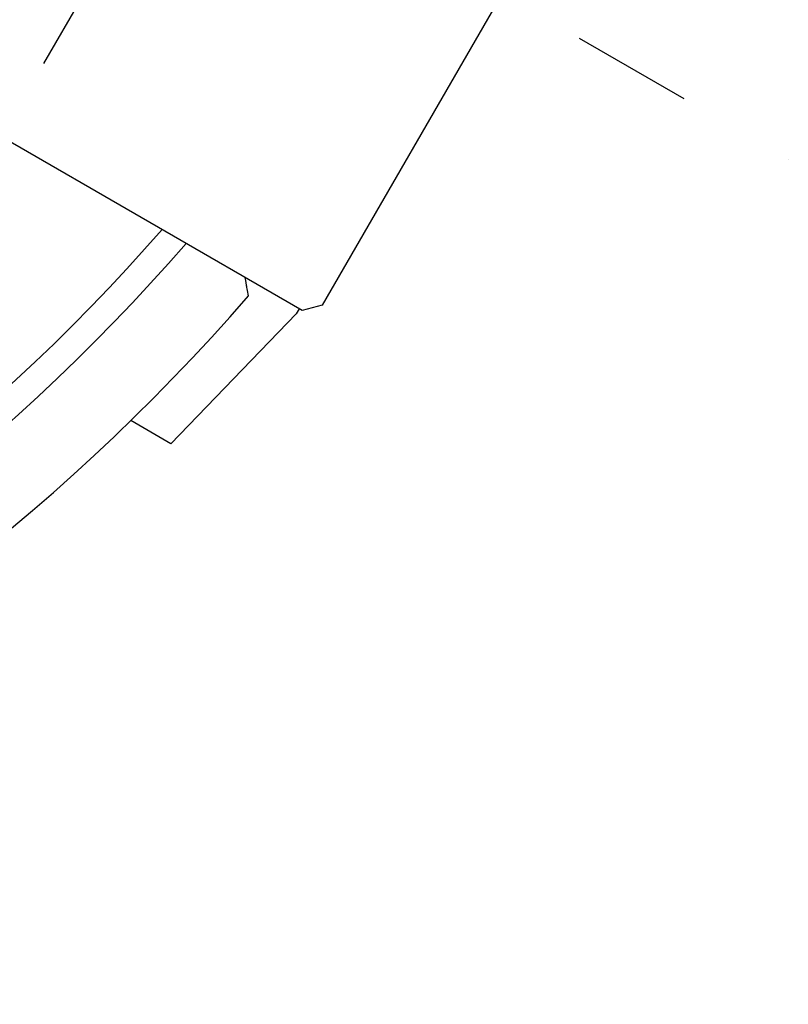
# Model space of a CAD drawing. Extents: x 35 to 876, y 12 to 395.
# Drawn here: x 474 to 506, y 188 to 229 of the extents above; entities that cross this region are included whole.
import ezdxf

# ---------------------------------------------------------------- set-up
doc = ezdxf.new("R2010")
doc.units = 0
doc.header["$LTSCALE"] = 20
doc.linetypes.add('CENTER', pattern=[2, 1.25, -0.25, 0.25, -0.25])
doc.layers.add('MAIN0', color=7, linetype='CONTINUOUS')
doc.layers.add('MAIN1', color=7, linetype='CONTINUOUS')

msp = doc.modelspace()

# ---------------------------------------------------------------- linework, layer by layer
at = {"layer": 'MAIN0', "color": 3, "linetype": 'CENTER'}
for p, q in [((332.848, 323.2396), (506.0531, 223.2396)), ((487.2004, 247.9805), (475.2004, 227.1959))]:
    msp.add_line(p, q, dxfattribs=at)
at = {"layer": 'MAIN1', "color": 7, "linetype": 'CONTINUOUS'}
for p, q in [((485.9212, 216.9649), (428.837, 249.9224)), ((501.6408, 242.992), (486.7408, 217.1845)), ((485.7913, 217.0398), (485.6663, 216.8233)), ((486.7408, 217.1845), (485.9212, 216.9649)), ((485.6663, 216.8233), (480.4759, 211.4485)), ((480.4759, 211.4485), (478.8166, 212.4065))]:
    msp.add_line(p, q, dxfattribs=at)
for radius, start, end in [(80.5, 221.101437, 318.898563), (81.6268, 220.946283, 319.053717), (85, 220.910106, 319.089894)]:
    msp.add_arc((419.4505, 273.2396), radius, start, end, dxfattribs=at)
msp.add_open_spline([(483.6286, 217.9224), (483.6093, 218.0349), (483.5859, 218.1712), (483.5588, 218.3288)], degree=3, dxfattribs=at)
msp.add_open_spline([(483.6882, 217.5753), (483.6714, 217.6733), (483.6429, 217.839), (483.6248, 217.9443), (483.6175, 217.9874)], degree=3, knots=[0, 0, 0, 0, 0.26753765, 0.41814234, 0.41814234, 0.41814234, 0.41814234], dxfattribs=at)

doc.saveas('drawing.dxf')
